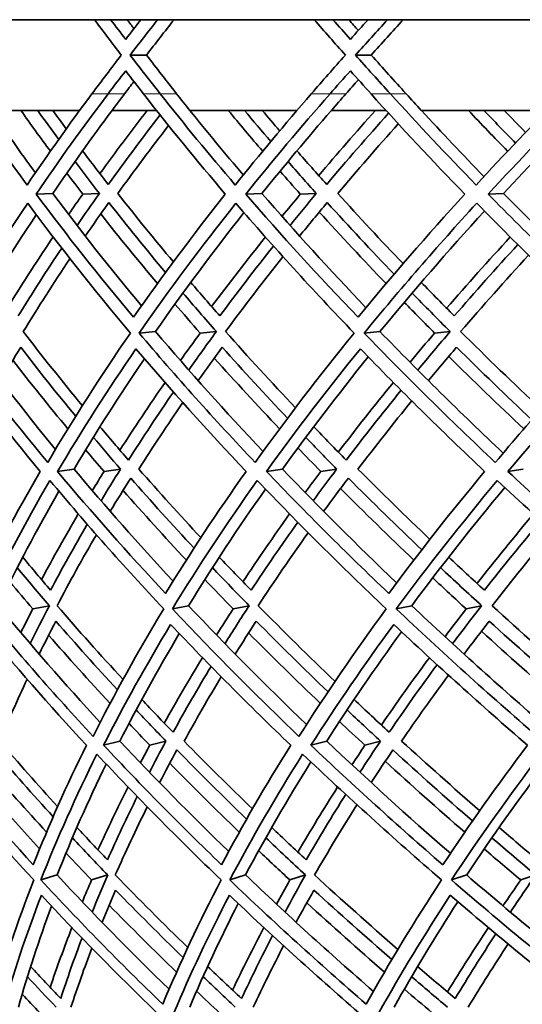
# Model space of a CAD drawing. Units: millimetres. Extents: x 595 to 1161, y -281 to 1762.
# Drawn here: x 641 to 660, y 624 to 662 of the extents above; entities that cross this region are included whole.
import ezdxf

# ---------------------------------------------------------------- set-up
doc = ezdxf.new("R2010")
doc.units = ezdxf.units.MM
doc.layers.add('Widoczne (ISO)', color=1, linetype='Continuous', lineweight=35)
doc.layers.add('Widoczne wąskie (ISO)', color=3, linetype='Continuous', lineweight=9)

msp = doc.modelspace()

# ---------------------------------------------------------------- linework, layer by layer
at = {"layer": 'Widoczne (ISO)'}
for p, q in [((730.31, 661.897), (606.077, 661.897)), ((645.612, 660.533), (644.977, 660.533)), ((654.288, 660.533), (653.677, 660.533)), ((643.033, 658.397), (639.627, 658.397)), ((645.999, 658.397), (644.283, 658.397)), ((651.419, 658.397), (647.285, 658.397)), ((654.857, 658.397), (652.747, 658.397)), ((661.059, 658.397), (656.218, 658.397)), ((641.997, 655.193), (641.353, 655.168)), ((643.793, 655.193), (643.154, 655.168)), ((650.066, 655.193), (649.444, 655.168)), ((652.165, 655.193), (651.549, 655.168)), ((659.395, 655.193), (658.798, 655.168)), ((645.96, 649.866), (645.328, 649.808)), ((648.31, 649.866), (647.684, 649.808)), ((654.623, 649.866), (654.014, 649.808)), ((657.332, 649.866), (656.731, 649.808)), ((642.818, 644.561), (642.179, 644.469)), ((644.608, 644.561), (643.974, 644.469)), ((650.859, 644.561), (650.242, 644.469)), ((652.951, 644.561), (652.339, 644.469)), ((660.155, 644.561), (659.563, 644.469)), ((641.863, 639.29), (641.225, 639.164)), ((647.235, 639.29), (646.611, 639.164)), ((649.573, 639.29), (648.955, 639.164)), ((655.851, 639.29), (655.25, 639.164)), ((658.545, 639.29), (657.951, 639.164)), ((644.585, 634.066), (643.958, 633.907)), ((646.362, 634.066), (645.739, 633.907)), ((652.566, 634.066), (651.959, 633.907)), ((654.642, 634.066), (654.041, 633.907)), ((642.165, 628.901), (641.536, 628.708)), ((644.115, 628.901), (643.49, 628.708)), ((649.435, 628.901), (648.825, 628.708)), ((651.751, 628.901), (651.147, 628.708)), ((657.969, 628.901), (657.381, 628.708)), ((660.637, 628.901), (660.057, 628.708))]:
    msp.add_line(p, q, dxfattribs=at)
for radius, start, end in [(135.5, 180.28579, 262.80515), (110.5, 182.18886, 258.60972)]:
    msp.add_arc((730.705, 659.073), radius, start, end, dxfattribs=at)
for points in [[(643.604, 661.897), (643.946, 661.442), (644.291, 660.987), (644.64, 660.533)], [(644.809, 661.139), (644.614, 661.392), (644.421, 661.645), (644.228, 661.897)], [(645.396, 661.897), (645.199, 661.645), (645.003, 661.392), (644.809, 661.139)], [(644.865, 661.897), (644.952, 661.782), (645.04, 661.667), (645.128, 661.552)], [(644.977, 660.533), (645.329, 660.987), (645.684, 661.442), (646.043, 661.897)], [(646.675, 661.897), (646.317, 661.442), (645.962, 660.987), (645.612, 660.533)], [(652.085, 661.897), (652.482, 661.442), (652.883, 660.987), (653.287, 660.533)], [(653.482, 661.139), (653.257, 661.392), (653.032, 661.645), (652.809, 661.897)], [(653.423, 661.897), (653.544, 661.759), (653.666, 661.621), (653.789, 661.483)], [(654.161, 661.897), (653.933, 661.645), (653.707, 661.392), (653.482, 661.139)], [(653.677, 660.533), (654.084, 660.987), (654.494, 661.442), (654.908, 661.897)], [(655.515, 661.897), (655.103, 661.442), (654.694, 660.987), (654.288, 660.533)], [(644.64, 660.533), (644.258, 660.035), (643.881, 659.537), (643.507, 659.039)], [(646.145, 659.039), (645.751, 659.537), (645.362, 660.035), (644.977, 660.533)], [(645.612, 660.533), (645.996, 660.035), (646.384, 659.537), (646.776, 659.039)], [(653.287, 660.533), (652.845, 660.035), (652.406, 659.537), (651.972, 659.039)], [(655.025, 659.039), (654.571, 659.537), (654.122, 660.035), (653.677, 660.533)], [(654.288, 660.533), (654.732, 660.035), (655.18, 659.537), (655.632, 659.039)], [(644.13, 659.039), (644.355, 659.334), (644.581, 659.63), (644.809, 659.926)], [(644.809, 659.926), (645.036, 659.63), (645.266, 659.334), (645.496, 659.039)], [(652.696, 659.039), (652.956, 659.334), (653.218, 659.63), (653.482, 659.926)], [(653.482, 659.926), (653.745, 659.63), (654.01, 659.334), (654.277, 659.039)], [(645.128, 659.513), (645.007, 659.355), (644.887, 659.197), (644.767, 659.039)], [(653.789, 659.582), (653.628, 659.401), (653.469, 659.22), (653.309, 659.039)], [(641.004, 655.52), (640.143, 656.692), (639.323, 657.865), (638.546, 659.039)], [(643.507, 659.039), (642.631, 657.865), (641.797, 656.692), (641.004, 655.52)], [(641.353, 655.168), (642.228, 656.458), (643.154, 657.748), (644.13, 659.039)], [(644.283, 658.397), (644.443, 658.611), (644.605, 658.825), (644.767, 659.039)], [(645.496, 659.039), (646.499, 657.748), (647.552, 656.458), (648.654, 655.168)], [(649.037, 655.52), (648.032, 656.692), (647.068, 657.865), (646.145, 659.039)], [(647.285, 658.397), (647.114, 658.611), (646.945, 658.825), (646.776, 659.039)], [(651.972, 659.039), (650.954, 657.865), (649.975, 656.692), (649.037, 655.52)], [(649.444, 655.168), (650.479, 656.458), (651.563, 657.748), (652.696, 659.039)], [(652.747, 658.397), (652.934, 658.611), (653.121, 658.825), (653.309, 659.039)], [(654.277, 659.039), (655.436, 657.748), (656.642, 656.458), (657.895, 655.168)], [(658.335, 655.52), (657.193, 656.692), (656.089, 657.865), (655.025, 659.039)], [(656.218, 658.397), (656.022, 658.611), (655.827, 658.825), (655.632, 659.039)], [(661.686, 659.039), (660.531, 657.865), (659.413, 656.692), (658.335, 655.52)], [(658.798, 655.168), (659.987, 656.458), (661.224, 657.748), (662.506, 659.039)], [(639.629, 658.397), (640.174, 657.594), (640.738, 656.791), (641.323, 655.988)], [(641.903, 656.824), (641.515, 657.348), (641.136, 657.873), (640.765, 658.397)], [(641.414, 658.397), (641.679, 658.024), (641.949, 657.65), (642.223, 657.276)], [(644.285, 658.397), (643.487, 657.329), (642.725, 656.261), (641.997, 655.193)], [(642.516, 657.686), (642.341, 657.923), (642.169, 658.16), (641.998, 658.397)], [(643.814, 655.958), (644.404, 656.771), (645.014, 657.584), (645.644, 658.397)], [(647.287, 658.397), (647.953, 657.567), (648.64, 656.737), (649.348, 655.907)], [(650.097, 656.824), (649.645, 657.348), (649.202, 657.873), (648.766, 658.397)], [(649.394, 658.397), (649.727, 657.998), (650.065, 657.598), (650.407, 657.198)], [(652.748, 658.397), (651.821, 657.329), (650.926, 656.261), (650.066, 655.193)], [(650.75, 657.609), (650.525, 657.872), (650.301, 658.135), (650.08, 658.397)], [(652.259, 655.885), (652.968, 656.722), (653.697, 657.56), (654.447, 658.397)], [(654.955, 658.289), (654.134, 657.373), (653.338, 656.457), (652.566, 655.542)], [(656.22, 658.397), (657.005, 657.547), (657.81, 656.696), (658.636, 655.846)], [(659.55, 656.824), (659.037, 657.348), (658.532, 657.873), (658.034, 658.397)], [(658.637, 658.397), (659.036, 657.978), (659.44, 657.559), (659.849, 657.14)], [(662.457, 658.397), (661.404, 657.329), (660.383, 656.261), (659.395, 655.193)], [(660.241, 657.551), (659.966, 657.833), (659.692, 658.115), (659.421, 658.397)], [(646.138, 658.222), (645.446, 657.329), (644.779, 656.435), (644.136, 655.542)], [(644.503, 655.193), (645.134, 656.066), (645.788, 656.939), (646.465, 657.812)], [(652.991, 655.193), (653.747, 656.088), (654.528, 656.983), (655.331, 657.879)], [(644.136, 655.542), (643.8, 655.974), (643.47, 656.406), (643.145, 656.838)], [(652.566, 655.542), (652.178, 655.974), (651.795, 656.406), (651.418, 656.838)], [(642.853, 656.426), (643.161, 656.015), (643.475, 655.604), (643.793, 655.193)], [(651.075, 656.426), (651.433, 656.015), (651.797, 655.604), (652.165, 655.193)], [(651.549, 655.168), (651.285, 655.463), (651.024, 655.758), (650.766, 656.053)], [(643.154, 655.168), (642.946, 655.438), (642.74, 655.707), (642.537, 655.976)], [(645.114, 650.415), (643.786, 651.997), (642.532, 653.582), (641.353, 655.168)], [(641.997, 655.193), (643.076, 653.746), (644.219, 652.3), (645.424, 650.856)], [(642.606, 654.386), (642.786, 654.647), (642.969, 654.907), (643.154, 655.168)], [(643.793, 655.193), (643.501, 654.782), (643.214, 654.371), (642.932, 653.96)], [(646.65, 652.552), (645.912, 653.432), (645.196, 654.312), (644.503, 655.193)], [(648.654, 655.168), (647.398, 653.582), (646.218, 651.997), (645.114, 650.415)], [(653.776, 650.415), (652.261, 651.997), (650.816, 653.582), (649.444, 655.168)], [(650.066, 655.193), (651.342, 653.723), (652.682, 652.253), (654.082, 650.786)], [(650.841, 654.309), (651.074, 654.595), (651.31, 654.882), (651.549, 655.168)], [(652.165, 655.193), (651.822, 654.782), (651.484, 654.371), (651.151, 653.96)], [(655.518, 652.486), (654.652, 653.388), (653.81, 654.29), (652.991, 655.193)], [(657.895, 655.168), (656.449, 653.582), (655.075, 651.997), (653.776, 650.415)], [(663.677, 650.415), (661.983, 651.997), (660.355, 653.582), (658.798, 655.168)], [(659.395, 655.193), (660.861, 653.705), (662.389, 652.218), (663.978, 650.733)], [(637.927, 649.808), (638.873, 651.475), (639.907, 653.145), (641.027, 654.817)], [(641.027, 654.817), (642.265, 653.145), (643.587, 651.475), (644.991, 649.808)], [(643.251, 653.549), (643.548, 653.98), (643.85, 654.412), (644.159, 654.844)], [(644.159, 654.844), (644.865, 653.943), (645.595, 653.043), (646.349, 652.143)], [(645.328, 649.808), (646.486, 651.475), (647.731, 653.145), (649.059, 654.817)], [(649.059, 654.817), (650.501, 653.145), (652.024, 651.475), (653.625, 649.808)], [(651.52, 653.549), (651.87, 653.98), (652.226, 654.412), (652.588, 654.844)], [(652.588, 654.844), (653.423, 653.921), (654.283, 652.998), (655.166, 652.076)], [(654.014, 649.808), (655.379, 651.475), (656.828, 653.145), (658.356, 654.817)], [(658.653, 654.515), (657.239, 652.963), (655.895, 651.413), (654.623, 649.866)], [(658.356, 654.817), (659.994, 653.145), (661.709, 651.475), (663.499, 649.808)], [(641.358, 654.373), (640.361, 652.869), (639.434, 651.366), (638.579, 649.866)], [(646.039, 651.716), (645.284, 652.611), (644.553, 653.507), (643.846, 654.403)], [(649.373, 654.454), (648.164, 652.923), (647.026, 651.393), (645.96, 649.866)], [(654.861, 651.716), (653.977, 652.635), (653.117, 653.556), (652.281, 654.476)], [(640.325, 650.916), (640.863, 651.781), (641.425, 652.647), (642.009, 653.514)], [(648.126, 650.831), (648.793, 651.724), (649.484, 652.619), (650.2, 653.514)], [(657.196, 650.767), (657.989, 651.682), (658.807, 652.598), (659.649, 653.514)], [(642.34, 653.085), (641.757, 652.213), (641.198, 651.341), (640.662, 650.469)], [(650.512, 653.163), (649.798, 652.265), (649.108, 651.367), (648.443, 650.469)], [(659.943, 653.222), (659.101, 652.304), (658.284, 651.386), (657.492, 650.469)], [(640.857, 649.866), (641.43, 650.802), (642.031, 651.739), (642.659, 652.676)], [(648.663, 649.866), (649.374, 650.828), (650.113, 651.79), (650.88, 652.754)], [(657.737, 649.866), (658.583, 650.847), (659.457, 651.829), (660.359, 652.811)], [(648.443, 650.469), (648.063, 650.9), (647.689, 651.331), (647.32, 651.762)], [(657.492, 650.469), (657.062, 650.9), (656.637, 651.331), (656.217, 651.762)], [(647.019, 651.352), (647.442, 650.856), (647.873, 650.361), (648.31, 649.866)], [(655.866, 651.352), (656.348, 650.856), (656.836, 650.361), (657.332, 649.866)], [(647.684, 649.808), (647.356, 650.18), (647.031, 650.553), (646.711, 650.926)], [(656.731, 649.808), (656.337, 650.202), (655.947, 650.597), (655.561, 650.993)], [(641.8, 644.817), (640.426, 646.476), (639.134, 648.14), (637.927, 649.808)], [(638.579, 649.866), (639.683, 648.348), (640.857, 646.832), (642.099, 645.32)], [(643.138, 647.006), (642.35, 647.958), (641.59, 648.912), (640.857, 649.866)], [(644.991, 649.808), (643.841, 648.14), (642.777, 646.476), (641.8, 644.817)], [(649.806, 644.817), (648.234, 646.476), (646.74, 648.14), (645.328, 649.808)], [(645.96, 649.866), (647.273, 648.321), (648.658, 646.778), (650.11, 645.239)], [(646.922, 648.749), (647.172, 649.102), (647.426, 649.455), (647.684, 649.808)], [(648.31, 649.866), (647.947, 649.371), (647.592, 648.877), (647.243, 648.382)], [(651.362, 646.929), (650.435, 647.907), (649.535, 648.886), (648.663, 649.866)], [(653.625, 649.808), (652.268, 648.14), (650.994, 646.476), (649.806, 644.817)], [(659.073, 644.817), (657.311, 646.476), (655.623, 648.14), (654.014, 649.808)], [(654.623, 649.866), (656.139, 648.3), (657.725, 646.737), (659.378, 645.179)], [(655.783, 648.683), (656.094, 649.058), (656.41, 649.433), (656.731, 649.808)], [(657.332, 649.866), (656.908, 649.371), (656.491, 648.877), (656.082, 648.382)], [(660.838, 646.871), (659.777, 647.868), (658.743, 648.866), (657.737, 649.866)], [(663.499, 649.808), (661.943, 648.14), (660.466, 646.476), (659.073, 644.817)], [(637.835, 649.201), (638.984, 647.62), (640.21, 646.042), (641.509, 644.469)], [(639.993, 647.973), (640.241, 648.402), (640.496, 648.833), (640.756, 649.263)], [(640.756, 649.263), (641.441, 648.374), (642.149, 647.486), (642.882, 646.599)], [(642.179, 644.469), (643.11, 646.042), (644.12, 647.62), (645.207, 649.201)], [(645.207, 649.201), (646.55, 647.62), (647.967, 646.042), (649.454, 644.469)], [(647.606, 647.973), (647.909, 648.402), (648.219, 648.833), (648.533, 649.263)], [(648.533, 649.263), (649.35, 648.348), (650.191, 647.434), (651.055, 646.521)], [(650.242, 644.469), (651.373, 646.042), (652.582, 647.62), (653.865, 649.201)], [(653.865, 649.201), (655.395, 647.62), (656.996, 646.042), (658.663, 644.469)], [(656.492, 647.973), (656.849, 648.402), (657.211, 648.833), (657.579, 649.263)], [(657.579, 649.263), (658.522, 648.329), (659.49, 647.395), (660.481, 646.463)], [(659.563, 644.469), (660.889, 646.042), (662.29, 647.62), (663.762, 649.201)], [(645.534, 648.818), (644.565, 647.396), (643.659, 645.977), (642.818, 644.561)], [(650.75, 646.112), (649.886, 647.021), (649.045, 647.931), (648.228, 648.843)], [(654.169, 648.887), (653.002, 647.442), (651.898, 646), (650.859, 644.561)], [(660.176, 646.112), (659.186, 647.042), (658.219, 647.974), (657.276, 648.906)], [(642.58, 646.112), (641.847, 646.992), (641.138, 647.874), (640.452, 648.757)], [(644.586, 645.291), (645.143, 646.16), (645.724, 647.03), (646.328, 647.902)], [(653.015, 645.217), (653.698, 646.111), (654.407, 647.006), (655.139, 647.902)], [(646.653, 647.533), (646.05, 646.656), (645.472, 645.781), (644.919, 644.907)], [(655.44, 647.6), (654.709, 646.701), (654.002, 645.803), (653.321, 644.907)], [(645.315, 644.561), (645.859, 645.414), (646.425, 646.269), (647.015, 647.125)], [(653.773, 644.561), (654.442, 645.436), (655.134, 646.313), (655.849, 647.191)], [(644.919, 644.907), (644.546, 645.336), (644.178, 645.765), (643.816, 646.194)], [(653.321, 644.907), (652.897, 645.336), (652.478, 645.765), (652.065, 646.194)], [(643.561, 645.785), (643.905, 645.377), (644.254, 644.969), (644.608, 644.561)], [(651.758, 645.785), (652.151, 645.377), (652.548, 644.969), (652.951, 644.561)], [(652.339, 644.469), (652.042, 644.771), (651.747, 645.074), (651.455, 645.376)], [(643.974, 644.469), (643.734, 644.745), (643.497, 645.022), (643.262, 645.299)], [(641.509, 644.469), (640.596, 642.895), (639.763, 641.327), (639.01, 639.764)], [(646.346, 639.764), (644.885, 641.327), (643.495, 642.895), (642.179, 644.469)], [(642.818, 644.561), (644.03, 643.117), (645.305, 641.676), (646.64, 640.24)], [(643.521, 643.732), (643.67, 643.978), (643.821, 644.223), (643.974, 644.469)], [(644.608, 644.561), (644.353, 644.153), (644.104, 643.746), (643.859, 643.339)], [(647.713, 641.916), (646.891, 642.796), (646.092, 643.678), (645.315, 644.561)], [(649.454, 644.469), (648.341, 642.895), (647.304, 641.327), (646.346, 639.764)], [(654.962, 639.764), (653.32, 641.327), (651.746, 642.895), (650.242, 644.469)], [(650.859, 644.561), (652.267, 643.093), (653.736, 641.629), (655.265, 640.17)], [(651.736, 643.655), (651.935, 643.926), (652.136, 644.197), (652.339, 644.469)], [(652.951, 644.561), (652.644, 644.153), (652.342, 643.746), (652.046, 643.339)], [(656.55, 641.85), (655.602, 642.752), (654.676, 643.656), (653.773, 644.561)], [(658.663, 644.469), (657.354, 642.895), (656.12, 641.327), (654.962, 639.764)], [(664.811, 639.764), (662.997, 641.327), (661.246, 642.895), (659.563, 644.469)], [(639.251, 639.164), (640.041, 640.81), (640.919, 642.463), (641.886, 644.121)], [(641.886, 644.121), (643.269, 642.463), (644.733, 640.81), (646.277, 639.164)], [(644.214, 642.931), (644.471, 643.359), (644.734, 643.787), (645.003, 644.215)], [(645.003, 644.215), (645.794, 643.312), (646.61, 642.411), (647.449, 641.512)], [(646.611, 639.164), (647.617, 640.81), (648.71, 642.463), (649.888, 644.121)], [(649.888, 644.121), (651.469, 642.463), (653.129, 640.81), (654.863, 639.164)], [(652.449, 642.931), (652.76, 643.359), (653.078, 643.787), (653.402, 644.215)], [(653.402, 644.215), (654.322, 643.29), (655.267, 642.366), (656.235, 641.445)], [(655.25, 639.164), (656.466, 640.81), (657.768, 642.463), (659.152, 644.121)], [(659.152, 644.121), (660.922, 642.463), (662.767, 640.81), (664.682, 639.164)], [(642.231, 643.708), (641.382, 642.231), (640.603, 640.758), (639.895, 639.29)], [(647.151, 641.05), (646.313, 641.944), (645.497, 642.84), (644.706, 643.738)], [(650.205, 643.79), (649.143, 642.285), (648.153, 640.785), (647.235, 639.29)], [(655.931, 641.05), (654.963, 641.969), (654.019, 642.889), (653.099, 643.812)], [(659.441, 643.851), (658.173, 642.326), (656.975, 640.805), (655.851, 639.29)], [(641.559, 640.301), (642.01, 641.142), (642.484, 641.985), (642.981, 642.829)], [(649.332, 640.215), (649.91, 641.085), (650.512, 641.956), (651.137, 642.829)], [(658.365, 640.151), (659.068, 641.042), (659.796, 641.935), (660.547, 642.829)], [(643.324, 642.432), (642.83, 641.582), (642.359, 640.733), (641.912, 639.886)], [(651.45, 642.511), (650.826, 641.634), (650.227, 640.759), (649.652, 639.886)], [(660.832, 642.569), (660.081, 641.673), (659.355, 640.778), (658.654, 639.886)], [(642.161, 639.29), (642.639, 640.2), (643.145, 641.113), (643.678, 642.027)], [(649.924, 639.29), (650.539, 640.226), (651.181, 641.164), (651.852, 642.105)], [(658.948, 639.29), (659.697, 640.245), (660.474, 641.203), (661.279, 642.163)], [(641.912, 639.886), (641.548, 640.311), (641.189, 640.737), (640.836, 641.164)], [(649.652, 639.886), (649.237, 640.311), (648.827, 640.737), (648.422, 641.164)], [(658.654, 639.886), (658.19, 640.311), (657.731, 640.737), (657.276, 641.164)], [(640.626, 640.758), (641.031, 640.268), (641.444, 639.779), (641.863, 639.29)], [(648.158, 640.758), (648.623, 640.268), (649.095, 639.779), (649.573, 639.29)], [(656.962, 640.758), (657.483, 640.268), (658.011, 639.779), (658.545, 639.29)], [(641.225, 639.164), (640.928, 639.511), (640.635, 639.857), (640.345, 640.204)], [(648.955, 639.164), (648.587, 639.541), (648.223, 639.918), (647.863, 640.296)], [(657.951, 639.164), (657.516, 639.563), (657.085, 639.963), (656.659, 640.363)], [(643.55, 634.249), (642.038, 635.879), (640.604, 637.518), (639.251, 639.164)], [(639.895, 639.29), (641.137, 637.783), (642.448, 636.283), (643.825, 634.789)], [(640.762, 638.253), (640.913, 638.556), (641.067, 638.86), (641.225, 639.164)], [(641.863, 639.29), (641.609, 638.802), (641.363, 638.314), (641.125, 637.826)], [(644.706, 636.446), (643.831, 637.391), (642.982, 638.34), (642.161, 639.29)], [(646.277, 639.164), (645.28, 637.518), (644.371, 635.879), (643.55, 634.249)], [(651.497, 634.249), (649.792, 635.879), (648.162, 637.518), (646.611, 639.164)], [(647.235, 639.29), (648.686, 637.756), (650.205, 636.228), (651.79, 634.707)], [(648.316, 638.162), (648.525, 638.496), (648.738, 638.83), (648.955, 639.164)], [(649.573, 639.29), (649.255, 638.802), (648.945, 638.314), (648.642, 637.826)], [(652.888, 636.368), (651.873, 637.34), (650.885, 638.314), (649.924, 639.29)], [(654.863, 639.164), (653.655, 637.518), (652.532, 635.879), (651.497, 634.249)], [(660.695, 634.249), (658.808, 635.879), (656.992, 637.518), (655.25, 639.164)], [(655.851, 639.29), (657.501, 637.735), (659.219, 636.187), (661, 634.646)], [(657.134, 638.095), (657.402, 638.451), (657.675, 638.808), (657.951, 639.164)], [(658.545, 639.29), (658.165, 638.802), (657.792, 638.314), (657.427, 637.826)], [(662.31, 636.31), (661.163, 637.301), (660.042, 638.294), (658.948, 639.29)], [(639.215, 638.565), (640.502, 637.006), (641.862, 635.452), (643.292, 633.907)], [(641.472, 637.422), (641.68, 637.846), (641.894, 638.27), (642.114, 638.695)], [(642.114, 638.695), (642.882, 637.81), (643.674, 636.927), (644.488, 636.046)], [(643.958, 633.907), (644.74, 635.452), (645.603, 637.006), (646.544, 638.565)], [(646.544, 638.565), (648.02, 637.006), (649.565, 635.452), (651.178, 633.907)], [(649.038, 637.422), (649.302, 637.846), (649.572, 638.27), (649.847, 638.695)], [(649.847, 638.695), (650.747, 637.784), (651.671, 636.874), (652.618, 635.967)], [(651.959, 633.907), (652.946, 635.452), (654.011, 637.006), (655.153, 638.565)], [(655.153, 638.565), (656.809, 637.006), (658.531, 635.452), (660.317, 633.907)], [(657.869, 637.422), (658.187, 637.846), (658.512, 638.27), (658.841, 638.695)], [(658.841, 638.695), (659.867, 637.764), (660.917, 636.835), (661.989, 635.908)], [(646.879, 638.213), (646.051, 636.825), (645.286, 635.442), (644.585, 634.066)], [(652.322, 635.522), (651.376, 636.425), (650.453, 637.331), (649.553, 638.239)], [(655.453, 638.284), (654.427, 636.872), (653.464, 635.466), (652.566, 634.066)], [(661.683, 635.522), (660.612, 636.446), (659.563, 637.373), (658.538, 638.303)], [(644.208, 635.522), (643.395, 636.396), (642.604, 637.273), (641.836, 638.152)], [(646.299, 634.759), (646.767, 635.599), (647.258, 636.441), (647.773, 637.285)], [(654.677, 634.685), (655.27, 635.549), (655.888, 636.416), (656.529, 637.285)], [(648.103, 636.946), (647.592, 636.097), (647.104, 635.25), (646.64, 634.406)], [(656.824, 637.014), (656.185, 636.142), (655.57, 635.273), (654.979, 634.406)], [(639.946, 634.066), (640.278, 634.859), (640.631, 635.655), (641.006, 636.452)], [(647.064, 634.066), (647.519, 634.89), (647.998, 635.716), (648.499, 636.544)], [(655.458, 634.066), (656.037, 634.912), (656.64, 635.761), (657.266, 636.611)], [(646.64, 634.406), (646.231, 634.827), (645.828, 635.249), (645.43, 635.671)], [(654.979, 634.406), (654.522, 634.827), (654.07, 635.249), (653.622, 635.671)], [(645.213, 635.269), (645.591, 634.867), (645.974, 634.466), (646.362, 634.066)], [(653.353, 635.269), (653.778, 634.867), (654.208, 634.466), (654.642, 634.066)], [(645.739, 633.907), (645.469, 634.186), (645.202, 634.466), (644.937, 634.746)], [(654.041, 633.907), (653.711, 634.212), (653.383, 634.518), (653.058, 634.824)], [(637.895, 634.066), (639.033, 632.672), (640.231, 631.285), (641.487, 629.905)], [(642.182, 631.54), (641.415, 632.379), (640.67, 633.221), (639.946, 634.066)], [(644.585, 634.066), (645.925, 632.639), (647.325, 631.22), (648.784, 629.808)], [(646.362, 634.066), (646.145, 633.665), (645.934, 633.265), (645.728, 632.866)], [(649.7, 631.448), (648.799, 632.318), (647.92, 633.191), (647.064, 634.066)], [(652.566, 634.066), (654.099, 632.616), (655.691, 631.173), (657.34, 629.737)], [(654.642, 634.066), (654.372, 633.665), (654.108, 633.265), (653.849, 632.866)], [(658.472, 631.381), (657.446, 632.273), (656.441, 633.168), (655.458, 634.066)], [(641.242, 629.295), (639.839, 630.823), (638.508, 632.361), (637.249, 633.907)], [(639.728, 633.726), (640.466, 632.863), (641.226, 632.003), (642.009, 631.145)], [(643.292, 633.907), (642.528, 632.361), (641.845, 630.823), (641.242, 629.295)], [(648.509, 629.295), (646.923, 630.823), (645.405, 632.361), (643.958, 633.907)], [(645.379, 633.229), (645.497, 633.455), (645.617, 633.681), (645.739, 633.907)], [(646.116, 632.466), (646.333, 632.886), (646.556, 633.305), (646.784, 633.726)], [(646.784, 633.726), (647.658, 632.832), (648.554, 631.94), (649.474, 631.052)], [(651.178, 633.907), (650.209, 632.361), (649.319, 630.823), (648.509, 629.295)], [(657.045, 629.295), (655.285, 630.823), (653.588, 632.361), (651.959, 633.907)], [(653.541, 633.151), (653.706, 633.403), (653.872, 633.655), (654.041, 633.907)], [(654.284, 632.466), (654.556, 632.886), (654.835, 633.305), (655.119, 633.726)], [(655.119, 633.726), (656.121, 632.809), (657.146, 631.895), (658.194, 630.984)], [(660.317, 633.907), (659.15, 632.361), (658.058, 630.823), (657.045, 629.295)], [(637.051, 633.565), (638.373, 631.937), (639.777, 630.317), (641.258, 628.708)], [(641.536, 628.708), (642.167, 630.317), (642.888, 631.937), (643.698, 633.565)], [(643.698, 633.565), (645.219, 631.937), (646.819, 630.317), (648.494, 628.708)], [(648.825, 628.708), (649.675, 630.317), (650.614, 631.937), (651.639, 633.565)], [(651.956, 633.264), (651.044, 631.802), (650.204, 630.347), (649.435, 628.901)], [(651.639, 633.565), (653.352, 631.937), (655.139, 630.317), (656.998, 628.708)], [(657.895, 630.553), (656.849, 631.461), (655.825, 632.372), (654.824, 633.286)], [(657.381, 628.708), (658.445, 630.317), (659.596, 631.937), (660.831, 633.565)], [(661.11, 633.326), (659.991, 631.843), (658.944, 630.367), (657.969, 628.901)], [(641.756, 630.553), (640.975, 631.402), (640.216, 632.254), (639.479, 633.108)], [(644.057, 633.182), (643.356, 631.747), (642.726, 630.32), (642.165, 628.901)], [(649.193, 630.553), (648.275, 631.437), (647.38, 632.323), (646.508, 633.212)], [(643.74, 629.869), (644.104, 630.676), (644.491, 631.485), (644.9, 632.297)], [(651.455, 629.782), (651.943, 630.618), (652.455, 631.456), (652.99, 632.297)], [(645.255, 631.929), (644.85, 631.111), (644.468, 630.296), (644.109, 629.483)], [(653.302, 632.009), (652.769, 631.164), (652.261, 630.322), (651.777, 629.483)], [(644.409, 628.901), (644.794, 629.775), (645.205, 630.652), (645.642, 631.532)], [(652.098, 628.901), (652.616, 629.801), (653.162, 630.704), (653.735, 631.611)], [(644.109, 629.483), (643.71, 629.899), (643.315, 630.316), (642.926, 630.734)], [(651.777, 629.483), (651.328, 629.899), (650.884, 630.316), (650.445, 630.734)], [(660.695, 629.483), (660.199, 629.899), (659.708, 630.316), (659.222, 630.734)], [(642.755, 630.336), (643.201, 629.857), (643.655, 629.378), (644.115, 628.901)], [(650.22, 630.336), (650.724, 629.857), (651.234, 629.378), (651.751, 628.901)], [(658.944, 630.336), (659.502, 629.857), (660.067, 629.378), (660.637, 628.901)], [(651.147, 628.708), (650.741, 629.084), (650.34, 629.46), (649.942, 629.837)], [(660.057, 628.708), (659.583, 629.107), (659.113, 629.505), (658.647, 629.905)], [(643.49, 628.708), (643.159, 629.053), (642.831, 629.399), (642.506, 629.745)], [(641.258, 628.708), (640.637, 627.1), (640.105, 625.501), (639.664, 623.915)], [(646.238, 623.915), (644.595, 625.501), (643.026, 627.1), (641.536, 628.708)], [(642.165, 628.901), (643.539, 627.422), (644.979, 625.952), (646.483, 624.492)], [(643.136, 627.869), (643.251, 628.148), (643.369, 628.428), (643.49, 628.708)], [(644.115, 628.901), (643.907, 628.423), (643.708, 627.946), (643.517, 627.471)], [(647.206, 626.105), (646.248, 627.033), (645.315, 627.965), (644.409, 628.901)], [(648.494, 628.708), (647.653, 627.1), (646.901, 625.501), (646.238, 623.915)], [(654.093, 623.915), (652.265, 625.501), (650.508, 627.1), (648.825, 628.708)], [(649.435, 628.901), (651.016, 627.394), (652.662, 625.897), (654.371, 624.41)], [(650.628, 627.777), (650.798, 628.087), (650.97, 628.398), (651.147, 628.708)], [(651.751, 628.901), (651.479, 628.423), (651.214, 627.946), (650.958, 627.471)], [(655.313, 626.027), (654.216, 626.981), (653.144, 627.939), (652.098, 628.901)], [(656.998, 628.708), (655.942, 627.1), (654.974, 625.501), (654.093, 623.915)], [(663.186, 623.915), (661.183, 625.501), (659.247, 627.1), (657.381, 628.708)], [(657.969, 628.901), (659.745, 627.373), (661.586, 625.855), (663.487, 624.348)], [(659.369, 627.71), (659.595, 628.042), (659.824, 628.375), (660.057, 628.708)], [(660.637, 628.901), (660.302, 628.423), (659.974, 627.946), (659.654, 627.471)], [(643.898, 627.076), (644.065, 627.49), (644.238, 627.904), (644.417, 628.319)], [(644.417, 628.319), (645.264, 627.448), (646.134, 626.58), (647.026, 625.715)], [(651.386, 627.076), (651.609, 627.49), (651.839, 627.904), (652.075, 628.319)], [(652.075, 628.319), (653.054, 627.421), (654.056, 626.527), (655.081, 625.636)], [(640.041, 623.582), (640.465, 625.085), (640.969, 626.599), (641.555, 628.123)], [(641.555, 628.123), (642.972, 626.599), (644.459, 625.085), (646.014, 623.582)], [(646.672, 623.582), (647.305, 625.085), (648.019, 626.599), (648.812, 628.123)], [(648.812, 628.123), (650.412, 626.599), (652.078, 625.085), (653.808, 623.582)], [(654.581, 623.582), (655.421, 625.085), (656.34, 626.599), (657.337, 628.123)], [(657.337, 628.123), (659.11, 626.599), (660.946, 625.085), (662.842, 623.582)], [(641.949, 627.701), (641.462, 626.395), (641.036, 625.097), (640.67, 623.806)], [(646.773, 625.154), (645.883, 626.012), (645.015, 626.873), (644.17, 627.738)], [(649.153, 627.8), (648.467, 626.461), (647.843, 625.129), (647.282, 623.806)], [(654.798, 625.154), (653.775, 626.041), (652.775, 626.932), (651.797, 627.825)], [(657.631, 627.871), (656.747, 626.508), (655.927, 625.153), (655.171, 623.806)], [(641.894, 624.566), (642.153, 625.332), (642.434, 626.101), (642.735, 626.873)], [(648.933, 624.462), (649.314, 625.263), (649.717, 626.066), (650.142, 626.873)], [(657.229, 624.388), (657.732, 625.213), (658.258, 626.041), (658.808, 626.873)], [(643.125, 626.468), (642.829, 625.688), (642.555, 624.911), (642.302, 624.137)], [(650.477, 626.563), (650.056, 625.751), (649.658, 624.943), (649.282, 624.137)], [(659.096, 626.631), (658.549, 625.797), (658.026, 624.965), (657.527, 624.137)], [(642.697, 623.806), (642.945, 624.561), (643.215, 625.318), (643.505, 626.077)], [(649.732, 623.806), (650.101, 624.592), (650.492, 625.38), (650.904, 626.171)], [(658.03, 623.806), (658.519, 624.614), (659.032, 625.425), (659.567, 626.239)], [(642.302, 624.137), (641.91, 624.547), (641.523, 624.958), (641.141, 625.369)], [(649.282, 624.137), (648.841, 624.547), (648.404, 624.958), (647.972, 625.369)], [(657.527, 624.137), (657.038, 624.547), (656.554, 624.958), (656.075, 625.369)], [(641.018, 624.977), (641.38, 624.586), (641.748, 624.196), (642.12, 623.806)], [(647.794, 624.977), (648.204, 624.586), (648.619, 624.196), (649.038, 623.806)], [(655.843, 624.977), (656.299, 624.586), (656.759, 624.196), (657.223, 623.806)], [(656.638, 623.582), (656.277, 623.886), (655.919, 624.19), (655.563, 624.495)], [(641.495, 623.582), (641.266, 623.822), (641.039, 624.063), (640.814, 624.304)], [(648.432, 623.582), (648.134, 623.86), (647.839, 624.138), (647.545, 624.416)]]:
    msp.add_open_spline(points, degree=3, dxfattribs=at)
at = {"layer": 'Widoczne wąskie (ISO)'}
for p, q in [((644.13, 659.039), (643.507, 659.039)), ((644.767, 659.039), (644.13, 659.039)), ((646.145, 659.039), (645.496, 659.039)), ((646.776, 659.039), (646.145, 659.039)), ((652.696, 659.039), (651.972, 659.039)), ((653.309, 659.039), (652.696, 659.039)), ((655.025, 659.039), (654.277, 659.039)), ((655.632, 659.039), (655.025, 659.039))]:
    msp.add_line(p, q, dxfattribs=at)

doc.saveas('drawing.dxf')
